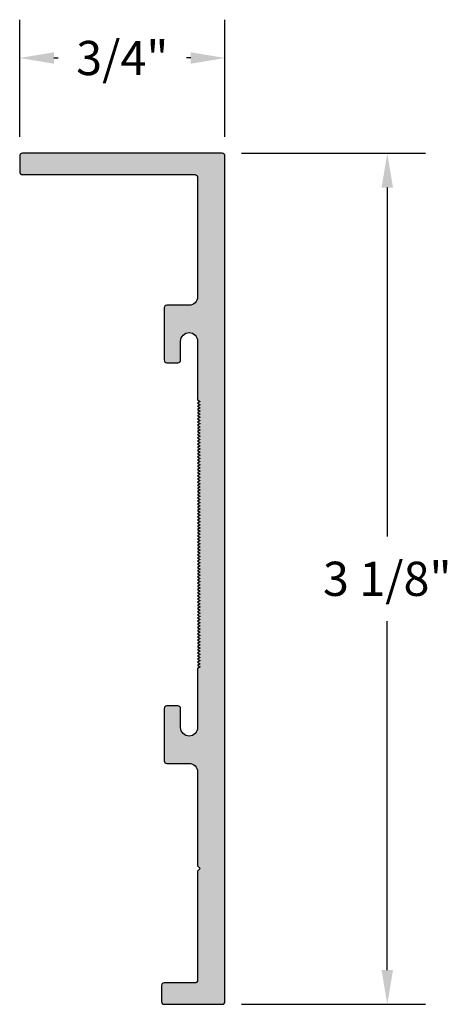
# Model space of a CAD drawing. Units: inches. Extents: x 0.81 to 2.37, y 0.67 to 4.26.
import ezdxf

# ---------------------------------------------------------------- set-up
doc = ezdxf.new("R2010")
doc.units = ezdxf.units.IN
doc.header["$MEASUREMENT"] = 0
doc.header["$PDMODE"] = 3
doc.layers.get('0').update_dxf_attribs({"linetype": 'CONTINUOUS'})
doc.layers.get('Defpoints').update_dxf_attribs({"color": 252, "linetype": 'CONTINUOUS'})
doc.layers.add('DIM', color=1, linetype='CONTINUOUS')
doc.styles.add('STD', font='arial.ttf')
doc.dimstyles.new('F-DIM1$0', dxfattribs={"dimtxt": 0.125, "dimasz": 0.125, "dimexe": 0.14, "dimexo": 0.07, "dimgap": 0.09, "dimtad": 0, "dimtih": 1, "dimtoh": 1, "dimdec": 4, "dimzin": 3, "dimdsep": 46, "dimlunit": 5, "dimtxsty": 'STD', "dimcen": 0, "dimclrd": 2, "dimclre": 3, "dimclrt": 256, "dimadec": 0, "dimazin": 0, "dimtfac": 1, "dimtdec": 3, "dimtofl": 0, "dimtmove": 1, "dimatfit": 3, "dimfxl": 1, "dimfrac": 2, "dimtolj": 1, "dimtzin": 0, "dimarcsym": 1})

# ---------------------------------------------------------------- blocks, each defined once
blk = doc.blocks.new('*D3')
at = {"layer": 'Defpoints', "color": 0, "transparency": 16777216}
for p in [(1.5561, 4.1245), (0.8061, 3.7663), (1.5561, 3.7663)]:
    blk.add_point(p, dxfattribs=at)
at = {"layer": 'DIM', "color": 3, "linetype": 'ByBlock', "lineweight": -2, "transparency": 16777216}
for p, q in [((0.8061, 3.8363), (0.8061, 4.2645)), ((1.5561, 3.8363), (1.5561, 4.2645))]:
    blk.add_line(p, q, dxfattribs=at)
at = {"layer": 'DIM', "color": 2, "linetype": 'ByBlock', "lineweight": -2, "transparency": 16777216}
for p, q in [((0.9311, 4.1245), (0.9465, 4.1245)), ((1.4311, 4.1245), (1.4157, 4.1245))]:
    blk.add_line(p, q, dxfattribs=at)
at = {"layer": 'DIM', "color": 2, "transparency": 16777216}
for points in [[(0.9311, 4.1453), (0.9311, 4.1036), (0.8061, 4.1245)], [(1.4311, 4.1453), (1.4311, 4.1036), (1.5561, 4.1245)]]:
    blk.add_solid(points, dxfattribs=at)
at = {"layer": 'DIM', "transparency": 16777216, "insert": (1.1811, 4.1245), "char_height": 0.125, "attachment_point": 5, "style": 'STD'}
blk.add_mtext('\\A1;3/4"', dxfattribs=at)
blk = doc.blocks.new('*D4')
at = {"layer": 'Defpoints', "color": 0, "transparency": 16777216}
for p in [(1.5461, 3.7763), (1.5461, 0.6669), (2.1492, 0.6669)]:
    blk.add_point(p, dxfattribs=at)
at = {"layer": 'DIM', "color": 3, "linetype": 'ByBlock', "lineweight": -2, "transparency": 16777216}
for p, q in [((1.6161, 3.7763), (2.2892, 3.7763)), ((1.6161, 0.6669), (2.2892, 0.6669))]:
    blk.add_line(p, q, dxfattribs=at)
at = {"layer": 'DIM', "color": 2, "linetype": 'ByBlock', "lineweight": -2, "transparency": 16777216}
for p, q in [((2.1492, 3.6513), (2.1492, 2.3763)), ((2.1492, 0.7919), (2.1492, 2.067))]:
    blk.add_line(p, q, dxfattribs=at)
at = {"layer": 'DIM', "color": 2, "transparency": 16777216}
for points in [[(2.1283, 3.6513), (2.17, 3.6513), (2.1492, 3.7763)], [(2.1283, 0.7919), (2.17, 0.7919), (2.1492, 0.6669)]]:
    blk.add_solid(points, dxfattribs=at)
at = {"layer": 'DIM', "transparency": 16777216, "insert": (2.1492, 2.2216), "char_height": 0.125, "attachment_point": 5, "style": 'STD'}
blk.add_mtext('\\A1;3 1/8"', dxfattribs=at)
blk = doc.blocks.new('GEG-1197')
blk.add_lwpolyline([(-1.8422, 0.09), (-1.848, 0.1), (-1.8538, 0.09), (-1.8596, 0.1), (-1.8653, 0.09), (-1.8711, 0.1), (-1.8769, 0.09), (-1.8827, 0.1), (-2.0982, 0.1, -1), (-2.0982, 0.162), (-2.0292, 0.162, 0.414214), (-2.0192, 0.172), (-2.0192, 0.212, 0.414214), (-2.0292, 0.222), (-2.2192, 0.222, 0.414214), (-2.2292, 0.212), (-2.2292, 0.131, -0.414214), (-2.2602, 0.1), (-2.6033, 0.1), (-2.6133, 0.09), (-2.6233, 0.1), (-3.0214, 0.1, -0.414214), (-3.0314, 0.11), (-3.0314, 0.222, 0.414214), (-3.0414, 0.232), (-3.0994, 0.232, 0.414214), (-3.1094, 0.222), (-3.1094, 0.01, 0.414214), (-3.0994, 0), (-0.01, 0, 0.414214), (0, 0.01), (0, 0.74, 0.414214), (-0.01, 0.75), (-0.068, 0.75, 0.414214), (-0.078, 0.74), (-0.078, 0.11, -0.414214), (-0.088, 0.1), (-0.5242, 0.1, -0.414214), (-0.5552, 0.131), (-0.5552, 0.212, 0.414214), (-0.5652, 0.222), (-0.7552, 0.222, 0.414214), (-0.7652, 0.212), (-0.7652, 0.172, 0.414214), (-0.7552, 0.162), (-0.6862, 0.162, -1), (-0.6862, 0.1), (-0.9012, 0.1), (-0.9069, 0.09), (-0.9127, 0.1), (-0.9185, 0.09), (-0.9243, 0.1), (-0.93, 0.09), (-0.9358, 0.1), (-0.9416, 0.09), (-0.9473, 0.1), (-0.9531, 0.09), (-0.9589, 0.1), (-0.9647, 0.09), (-0.9704, 0.1), (-0.9762, 0.09), (-0.982, 0.1), (-0.9878, 0.09), (-0.9935, 0.1), (-0.9993, 0.09), (-1.0051, 0.1), (-1.0109, 0.09), (-1.0166, 0.1), (-1.0224, 0.09), (-1.0282, 0.1), (-1.034, 0.09), (-1.0397, 0.1), (-1.0455, 0.09), (-1.0513, 0.1), (-1.057, 0.09), (-1.0628, 0.1), (-1.0686, 0.09), (-1.0744, 0.1), (-1.0801, 0.09), (-1.0859, 0.1), (-1.0917, 0.09), (-1.0975, 0.1), (-1.1032, 0.09), (-1.109, 0.1), (-1.1148, 0.09), (-1.1206, 0.1), (-1.1263, 0.09), (-1.1321, 0.1), (-1.1379, 0.09), (-1.1436, 0.1), (-1.1494, 0.09), (-1.1552, 0.1), (-1.161, 0.09), (-1.1667, 0.1), (-1.1725, 0.09), (-1.1783, 0.1), (-1.1841, 0.09), (-1.1898, 0.1), (-1.1956, 0.09), (-1.2014, 0.1), (-1.2072, 0.09), (-1.2129, 0.1), (-1.2187, 0.09), (-1.2245, 0.1), (-1.2302, 0.09), (-1.236, 0.1), (-1.2418, 0.09), (-1.2476, 0.1), (-1.2533, 0.09), (-1.2591, 0.1), (-1.2649, 0.09), (-1.2707, 0.1), (-1.2764, 0.09), (-1.2822, 0.1), (-1.288, 0.09), (-1.2938, 0.1), (-1.2995, 0.09), (-1.3053, 0.1), (-1.3111, 0.09), (-1.3169, 0.1), (-1.3226, 0.09), (-1.3284, 0.1), (-1.3342, 0.09), (-1.3399, 0.1), (-1.3457, 0.09), (-1.3515, 0.1), (-1.3573, 0.09), (-1.363, 0.1), (-1.3688, 0.09), (-1.3746, 0.1), (-1.3804, 0.09), (-1.3861, 0.1), (-1.3919, 0.09), (-1.3977, 0.1), (-1.4035, 0.09), (-1.4092, 0.1), (-1.415, 0.09), (-1.4208, 0.1), (-1.4265, 0.09), (-1.4323, 0.1), (-1.4381, 0.09), (-1.4439, 0.1), (-1.4496, 0.09), (-1.4554, 0.1), (-1.4612, 0.09), (-1.467, 0.1), (-1.4727, 0.09), (-1.4785, 0.1), (-1.4843, 0.09), (-1.4901, 0.1), (-1.4958, 0.09), (-1.5016, 0.1), (-1.5074, 0.09), (-1.5132, 0.1), (-1.5189, 0.09), (-1.5247, 0.1), (-1.5305, 0.09), (-1.5362, 0.1), (-1.542, 0.09), (-1.5478, 0.1), (-1.5536, 0.09), (-1.5593, 0.1), (-1.5651, 0.09), (-1.5709, 0.1), (-1.5767, 0.09), (-1.5824, 0.1), (-1.5882, 0.09), (-1.594, 0.1), (-1.5998, 0.09), (-1.6055, 0.1), (-1.6113, 0.09), (-1.6171, 0.1), (-1.6228, 0.09), (-1.6286, 0.1), (-1.6344, 0.09), (-1.6402, 0.1), (-1.6459, 0.09), (-1.6517, 0.1), (-1.6575, 0.09), (-1.6633, 0.1), (-1.669, 0.09), (-1.6748, 0.1), (-1.6806, 0.09), (-1.6864, 0.1), (-1.6921, 0.09), (-1.6979, 0.1), (-1.7037, 0.09), (-1.7094, 0.1), (-1.7152, 0.09), (-1.721, 0.1), (-1.7268, 0.09), (-1.7325, 0.1), (-1.7383, 0.09), (-1.7441, 0.1), (-1.7499, 0.09), (-1.7556, 0.1), (-1.7614, 0.09), (-1.7672, 0.1), (-1.773, 0.09), (-1.7787, 0.1), (-1.7845, 0.09), (-1.7903, 0.1), (-1.7961, 0.09), (-1.8018, 0.1), (-1.8076, 0.09), (-1.8134, 0.1), (-1.8191, 0.09), (-1.8249, 0.1), (-1.8307, 0.09), (-1.8365, 0.1)], format="xyb", close=True)

msp = doc.modelspace()

# ---------------------------------------------------------------- hatches: boundary and pattern name
h = msp.add_hatch(color=2)
h.dxf.hatch_style = 1
h.paths.add_polyline_path([(0.81612, 3.77632, 0.4142136), (0.80612, 3.76632), (0.80612, 3.70832, 0.4142136), (0.81612, 3.69832), (1.44612, 3.69832, -0.4142136), (1.45612, 3.68832), (1.45612, 3.25217, -0.4142136), (1.42512, 3.22117), (1.34412, 3.22117, 0.4142136), (1.33412, 3.21117), (1.33412, 3.02117, 0.4142136), (1.34412, 3.01117), (1.38412, 3.01117, 0.4142136), (1.39412, 3.02117), (1.39412, 3.09017, -1), (1.45612, 3.09017), (1.45612, 2.87516), (1.46612, 2.86939), (1.45612, 2.86361), (1.46612, 2.85784), (1.45612, 2.85207), (1.46612, 2.84629), (1.45612, 2.84052), (1.46612, 2.83475), (1.45612, 2.82897), (1.46612, 2.8232), (1.45612, 2.81743), (1.46612, 2.81165), (1.45612, 2.80588), (1.46612, 2.80011), (1.45612, 2.79433), (1.46612, 2.78856), (1.45612, 2.78279), (1.46612, 2.77701), (1.45612, 2.77124), (1.46612, 2.76546), (1.45612, 2.75969), (1.46612, 2.75392), (1.45612, 2.74814), (1.46612, 2.74237), (1.45612, 2.7366), (1.46612, 2.73082), (1.45612, 2.72505), (1.46612, 2.71928), (1.45612, 2.7135), (1.46612, 2.70773), (1.45612, 2.70196), (1.46612, 2.69618), (1.45612, 2.69041), (1.46612, 2.68464), (1.45612, 2.67886), (1.46612, 2.67309), (1.45612, 2.66732), (1.46612, 2.66154), (1.45612, 2.65577), (1.46612, 2.64999), (1.45612, 2.64422), (1.46612, 2.63845), (1.45612, 2.63267), (1.46612, 2.6269), (1.45612, 2.62113), (1.46612, 2.61535), (1.45612, 2.60958), (1.46612, 2.60381), (1.45612, 2.59803), (1.46612, 2.59226), (1.45612, 2.58649), (1.46612, 2.58071), (1.45612, 2.57494), (1.46612, 2.56917), (1.45612, 2.56339), (1.46612, 2.55762), (1.45612, 2.55185), (1.46612, 2.54607), (1.45612, 2.5403), (1.46612, 2.53452), (1.45612, 2.52875), (1.46612, 2.52298), (1.45612, 2.5172), (1.46612, 2.51143), (1.45612, 2.50566), (1.46612, 2.49988), (1.45612, 2.49411), (1.46612, 2.48834), (1.45612, 2.48256), (1.46612, 2.47679), (1.45612, 2.47102), (1.46612, 2.46524), (1.45612, 2.45947), (1.46612, 2.4537), (1.45612, 2.44792), (1.46612, 2.44215), (1.45612, 2.43637), (1.46612, 2.4306), (1.45612, 2.42483), (1.46612, 2.41905), (1.45612, 2.41328), (1.46612, 2.40751), (1.45612, 2.40173), (1.46612, 2.39596), (1.45612, 2.39019), (1.46612, 2.38441), (1.45612, 2.37864), (1.46612, 2.37287), (1.45612, 2.36709), (1.46612, 2.36132), (1.45612, 2.35555), (1.46612, 2.34977), (1.45612, 2.344), (1.46612, 2.33823), (1.45612, 2.33245), (1.46612, 2.32668), (1.45612, 2.3209), (1.46612, 2.31513), (1.45612, 2.30936), (1.46612, 2.30358), (1.45612, 2.29781), (1.46612, 2.29204), (1.45612, 2.28626), (1.46612, 2.28049), (1.45612, 2.27472), (1.46612, 2.26894), (1.45612, 2.26317), (1.46612, 2.2574), (1.45612, 2.25162), (1.46612, 2.24585), (1.45612, 2.24008), (1.46612, 2.2343), (1.45612, 2.22853), (1.46612, 2.22276), (1.45612, 2.21698), (1.46612, 2.21121), (1.45612, 2.20543), (1.46612, 2.19966), (1.45612, 2.19389), (1.46612, 2.18811), (1.45612, 2.18234), (1.46612, 2.17657), (1.45612, 2.17079), (1.46612, 2.16502), (1.45612, 2.15925), (1.46612, 2.15347), (1.45612, 2.1477), (1.46612, 2.14193), (1.45612, 2.13615), (1.46612, 2.13038), (1.45612, 2.12461), (1.46612, 2.11883), (1.45612, 2.11306), (1.46612, 2.10729), (1.45612, 2.10151), (1.46612, 2.09574), (1.45612, 2.08996), (1.46612, 2.08419), (1.45612, 2.07842), (1.46612, 2.07264), (1.45612, 2.06687), (1.46612, 2.0611), (1.45612, 2.05532), (1.46612, 2.04955), (1.45612, 2.04378), (1.46612, 2.038), (1.45612, 2.03223), (1.46612, 2.02646), (1.45612, 2.02068), (1.46612, 2.01491), (1.45612, 2.00914), (1.46612, 2.00336), (1.45612, 1.99759), (1.46612, 1.99182), (1.45612, 1.98604), (1.46612, 1.98027), (1.45612, 1.97449), (1.46612, 1.96872), (1.45612, 1.96295), (1.46612, 1.95717), (1.45612, 1.9514), (1.46612, 1.94563), (1.45612, 1.93985), (1.46612, 1.93408), (1.45612, 1.92831), (1.46612, 1.92253), (1.45612, 1.91676), (1.46612, 1.91099), (1.45612, 1.90521), (1.46612, 1.89944), (1.45612, 1.89367), (1.45612, 1.67817, -1), (1.39412, 1.67817), (1.39412, 1.74717, 0.4142136), (1.38412, 1.75717), (1.34412, 1.75717, 0.4142136), (1.33412, 1.74717), (1.33412, 1.55717, 0.4142136), (1.34412, 1.54717), (1.42512, 1.54717, -0.4142136), (1.45612, 1.51617), (1.45612, 1.17306), (1.46612, 1.16306), (1.45612, 1.15306), (1.45612, 0.75495, -0.4142136), (1.44612, 0.74495), (1.33412, 0.74495, 0.4142136), (1.32412, 0.73495), (1.32412, 0.67695, 0.4142136), (1.33412, 0.66695), (1.54612, 0.66695, 0.4142136), (1.55612, 0.67695), (1.55612, 3.76632, 0.4142136), (1.54612, 3.77632)])

# ---------------------------------------------------------------- block references
at = {"rotation": 90}
msp.add_blockref('GEG-1197', (1.55612, 3.77632), dxfattribs=at)

# ---------------------------------------------------------------- dimensions: what is measured, and where the dimension line sits
at = {"layer": 'DIM'}
dim = msp.add_linear_dim(base=(1.55612, 4.12446), p1=(0.80612, 3.76632), p2=(1.55612, 3.76632), dimstyle='F-DIM1$0', override={"dimpost": '"'}, dxfattribs=at)
dim.commit()
dim.dimension.update_dxf_attribs({"geometry": '*D3', "text_midpoint": (1.18112, 4.12446), "dimtype": 160})
dim = msp.add_linear_dim(base=(2.14917, 0.66695), p1=(1.54612, 3.77632), p2=(1.54612, 0.66695), angle=90, dimstyle='F-DIM1$0', override={"dimpost": '"'}, dxfattribs=at)
dim.commit()
dim.dimension.update_dxf_attribs({"geometry": '*D4', "text_midpoint": (2.14917, 2.22163)})

doc.saveas('drawing.dxf')
